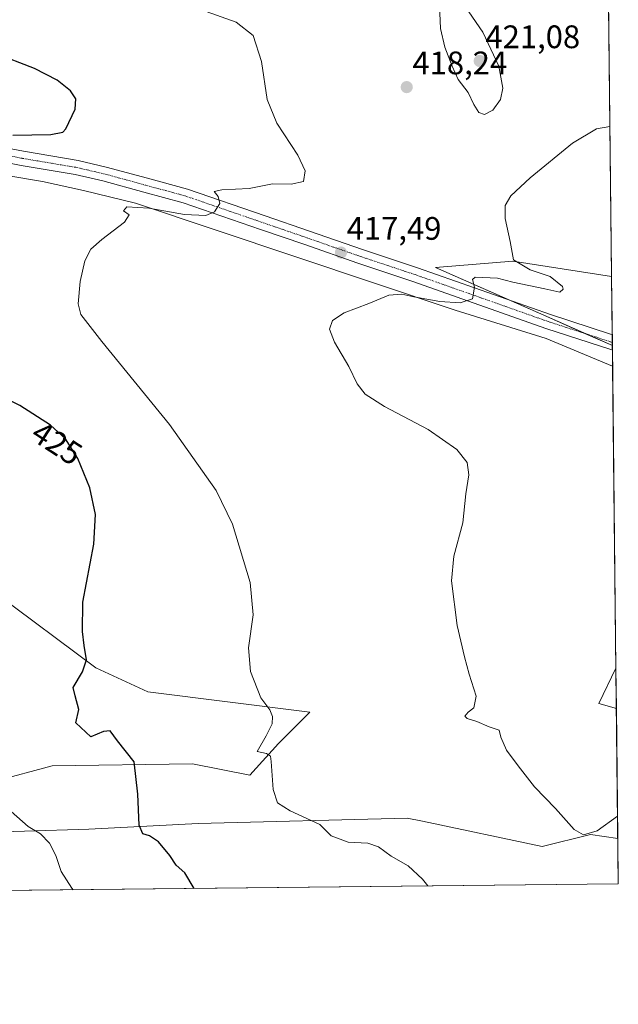
# Model space of a CAD drawing. Units: metres. Extents: x 573606 to 577056, y 4703375 to 4705725.
# Drawn here: x 576871 to 577056, y 4703375 to 4703678 of the extents above; entities that cross this region are included whole.
import ezdxf
from ezdxf.enums import TextEntityAlignment as Align

# ---------------------------------------------------------------- set-up
doc = ezdxf.new("R2010")
doc.units = ezdxf.units.M
doc.header["$MEASUREMENT"] = 0
doc.linetypes.add('TRAZO_Y_PUNTO', pattern=[1, 0.5, -0.25, 0, -0.25])
for name, color, linetype, lineweight in [('Carátula', 7, 'Continuous', 5), ('Comarca CxS', 133, 'Continuous', 0), ('Comunidad Autónoma CxS', 142, 'Continuous', 0), ('Cultivos herbáceos CxS', 92, 'Continuous', 0), ('Curva de nivel maestra', 36, 'Continuous', 30), ('Curva de nivel normal', 36, 'Continuous', 0), ('Espacio natural protegido', 2, 'Continuous', 13), ('Espacio natural protegido CxS', 2, 'Continuous', 0), ('Matorral', 135, 'Continuous', 0), ('Matorral CxS', 135, 'Continuous', 0), ('Municipio CxS', 142, 'Continuous', 0), ('Pista no pavimentada', 254, 'Continuous', 13), ('Pista no pavimentada Cxs', 254, 'Continuous', 0), ('Pista pavimentada eje', 135, 'TRAZO_Y_PUNTO', 0), ('Provincia CxS', 1, 'Continuous', 0), ('Punto de cota en terreno', 7, 'Continuous', 0), ('Rótulo de curva de nivel directora', 19, 'Continuous', 0), ('Rótulo de punto de cota en terreno', 19, 'Continuous', 0)]:
    doc.layers.add(name, color=color, linetype=linetype, lineweight=lineweight)
doc.styles.add('Arial', font='txt', dxfattribs={"height": 0.2})

# ---------------------------------------------------------------- blocks, each defined once
blk = doc.blocks.new('*U150')
at = {"layer": 'Cultivos herbáceos CxS', "color": 92, "linetype": 'Continuous', "lineweight": 0}
for points in [[(577052.27, 4703719.13, 412.87), (577053.6, 4703598.74, 411.74), (577023.18, 4703603.42, 414.8), (576999.41, 4703601.48, 415.61), (577032.69, 4703586.83, 413.58), (577053.83, 4703577.45, 412.09), (577054.93, 4703478.22, 412.84), (577049.62, 4703467.33, 413.68), (577055.06, 4703465.83, 414), (577055.51, 4703425.82, 415.34), (577047.13, 4703427.04, 415.11), (577032.23, 4703423.35, 415.73), (576995.43, 4703431.11, 416.91), (576990.64, 4703432.12, 417.07), (576926.38, 4703430.45, 422.31), (576892.67, 4703428.67, 427.78), (576853.05, 4703427.49, 432.84)], [(576863.73, 4703443.42, 430.2), (576881.44, 4703448.2, 428.15), (576924.6, 4703448.79, 422.21), (576942.22, 4703445.32, 420.6), (576951.03, 4703455, 419.53), (576960.71, 4703464.69, 418.12), (576910.88, 4703470.95, 423.39), (576894.87, 4703478.28, 424.45), (576863.7, 4703501.45, 428.31)]]:
    blk.add_polyline3d(points, dxfattribs=at)
blk = doc.blocks.new('*U151')
at = {"layer": 'Matorral CxS', "color": 135, "linetype": 'Continuous', "lineweight": 0}
for points in [[(577053.6, 4703598.74, 411.74), (577053.83, 4703577.45, 412.09), (577032.69, 4703586.83, 413.58), (576999.41, 4703601.48, 415.61), (577023.18, 4703603.42, 414.8), (577053.6, 4703598.74, 411.74)], [(577054.93, 4703478.22, 412.84), (577055.06, 4703465.83, 414), (577049.62, 4703467.33, 413.68), (577054.93, 4703478.22, 412.84)]]:
    blk.add_polyline3d(points, close=True, dxfattribs=at)
for points in [[(576853.05, 4703427.49, 432.84), (576892.67, 4703428.67, 427.78), (576926.38, 4703430.45, 422.31), (576990.64, 4703432.12, 417.07), (576995.43, 4703431.11, 416.91), (577032.23, 4703423.35, 415.73), (577047.13, 4703427.04, 415.11), (577055.51, 4703425.82, 415.34), (577055.66, 4703411.87, 417.57), (576675.64, 4703407.76, 460)], [(576863.7, 4703501.45, 428.31), (576894.87, 4703478.28, 424.45), (576910.88, 4703470.95, 423.39), (576960.71, 4703464.69, 418.12), (576951.03, 4703455, 419.53), (576951.03, 4703455, 419.53), (576942.22, 4703445.32, 420.6), (576924.6, 4703448.79, 422.21), (576881.44, 4703448.2, 428.15), (576863.73, 4703443.42, 430.2)]]:
    blk.add_polyline3d(points, dxfattribs=at)
blk = doc.blocks.new('*U169')
at = {"layer": 'Espacio natural protegido CxS', "color": 2, "linetype": 'Continuous', "lineweight": 0}
blk.add_polyline3d([(576866.82, 4703629.85, 423.34), (576878.45, 4703627.95, 422.57), (576891.07, 4703625.2, 421.57), (576907.07, 4703621.22, 420.6), (577005.41, 4703588.38, 414.15), (577033.46, 4703579.68, 412.61), (577033.46, 4703579.68, 412.61), (577053.9, 4703571.08, 411.52), (577055.66, 4703411.87, 417.57), (576569.95, 4703406.62, 472.54)], dxfattribs=at)
blk = doc.blocks.new('*U171')
at = {"layer": 'Espacio natural protegido CxS', "color": 2, "linetype": 'Continuous', "lineweight": 0}
blk.add_polyline3d([(576866.82, 4703629.85, 423.34), (576878.45, 4703627.95, 422.57), (576891.07, 4703625.2, 421.57), (576907.07, 4703621.22, 420.6), (577005.41, 4703588.38, 414.15), (577033.46, 4703579.68, 412.61), (577033.46, 4703579.68, 412.61), (577053.9, 4703571.08, 411.52), (577055.66, 4703411.87, 417.57), (576569.95, 4703406.62, 472.54)], dxfattribs=at)
blk = doc.blocks.new('*U175')
at = {"layer": 'Espacio natural protegido', "color": 2, "linetype": 'Continuous', "lineweight": 13}
blk.add_polyline3d([(576866.82, 4703629.85, 423.34), (576878.45, 4703627.95, 422.57), (576891.07, 4703625.2, 421.57), (576907.07, 4703621.22, 420.6), (577005.41, 4703588.38, 414.15), (577033.46, 4703579.68, 412.61), (577053.9, 4703571.08, 411.52)], dxfattribs=at)
blk = doc.blocks.new('*U181')
at = {"layer": 'Curva de nivel normal', "color": 36, "linetype": 'Continuous', "lineweight": 0}
blk.add_polyline3d([(577055.43, 4703432.68, 415), (577049.1, 4703428.19, 415), (577044.99, 4703426.99, 415), (577042.06, 4703428.62, 415), (577036.35, 4703435.06, 415), (577029.82, 4703441.67, 415), (577024.82, 4703448.2, 415), (577021.22, 4703452.96, 415), (577019.5, 4703456.97, 415), (577019, 4703459.14, 415), (577015.9, 4703460.2, 415), (577012.12, 4703461.81, 415), (577009.13, 4703462.69, 415), (577008.45, 4703463.5, 415), (577009.49, 4703464.69, 415), (577011.24, 4703466.02, 415), (577011.89, 4703469.63, 415), (577009.71, 4703476.41, 415), (577008.35, 4703481.7, 415), (577006.03, 4703491.3, 415), (577004.31, 4703505.13, 415), (577005.05, 4703512.7, 415), (577007.77, 4703522.89, 415), (577008.71, 4703531.89, 415), (577009.67, 4703537.69, 415), (577009.15, 4703541.5, 415), (577005.95, 4703545.44, 415), (576997.11, 4703551.68, 415), (576983.75, 4703558.76, 415), (576977.71, 4703562.47, 415), (576975.25, 4703565.69, 415), (576972.7, 4703570.98, 415), (576968.35, 4703578.52, 415), (576966.79, 4703582.48, 415), (576967.68, 4703585.22, 415), (576971.26, 4703587.54, 415), (576978.83, 4703590.41, 415), (576985.03, 4703592.93, 415), (576989.08, 4703593.32, 415), (576992.7, 4703592.47, 415), (577000.68, 4703591.05, 415), (577007.02, 4703590.62, 415), (577010.77, 4703591.87, 415), (577011.38, 4703595.38, 415), (577010.83, 4703597.82, 415), (577011.56, 4703598.54, 415), (577018.47, 4703598.17, 415), (577023.23, 4703596.92, 415), (577033, 4703594.95, 415), (577037.61, 4703593.94, 415), (577038.66, 4703594.81, 415), (577038.51, 4703595.65, 415), (577034.66, 4703598.66, 415), (577028.5, 4703600.71, 415), (577023.4, 4703603.83, 415), (577022.42, 4703609.47, 415), (577020.79, 4703616.52, 415), (577020.8, 4703620.52, 415), (577022.63, 4703623.56, 415), (577028.49, 4703629.06, 415), (577041.51, 4703639.7, 415), (577048.98, 4703644.18, 415), (577053.09, 4703644.85, 415)], dxfattribs=at)
blk = doc.blocks.new('*U187')
at = {"layer": 'Curva de nivel normal', "color": 36, "linetype": 'Continuous', "lineweight": 0}
blk.add_polyline3d([(576887.91, 4703410.06, 430), (576887.46, 4703410.55, 430), (576884.14, 4703415.69, 430), (576882.56, 4703420.59, 430), (576880.55, 4703424.41, 430), (576877.88, 4703427.24, 430), (576874, 4703429.52, 430), (576868.81, 4703434.18, 430)], dxfattribs=at)
blk = doc.blocks.new('*U199')
at = {"layer": 'Curva de nivel normal', "color": 36, "linetype": 'Continuous', "lineweight": 0}
blk.add_polyline3d([(576997.03, 4703411.24, 420), (576995.35, 4703413.36, 420), (576991.02, 4703417.44, 420), (576985.72, 4703420.37, 420), (576981.84, 4703423.22, 420), (576978.55, 4703424.41, 420), (576972.5, 4703424.73, 420), (576967.24, 4703426.6, 420), (576963.8, 4703430.16, 420), (576954.66, 4703434.35, 420), (576950.74, 4703436.78, 420), (576949.41, 4703440.92, 420), (576948.86, 4703449.52, 420), (576948.64, 4703451.11, 420), (576947.43, 4703451.96, 420), (576944.55, 4703452.62, 420), (576947.28, 4703457.41, 420), (576949.1, 4703461.14, 420), (576949.25, 4703463.38, 420), (576948.44, 4703465.44, 420), (576945.63, 4703469.06, 420), (576942.5, 4703477.19, 420), (576941.84, 4703484.53, 420), (576943.28, 4703494.6, 420), (576942.31, 4703504.53, 420), (576936.88, 4703522.54, 420), (576931.91, 4703532.87, 420), (576917.58, 4703553.14, 420), (576896.73, 4703578.7, 420), (576890.21, 4703587.02, 420), (576889.44, 4703590.3, 420), (576890, 4703597.15, 420), (576891.43, 4703603.57, 420), (576893.35, 4703607.14, 420), (576896.68, 4703610.1, 420), (576903.73, 4703615.41, 420), (576905.11, 4703617.64, 420), (576903.39, 4703618.92, 420), (576904.4, 4703620.14, 420), (576911.21, 4703619.74, 420), (576922.15, 4703617.79, 420), (576928.68, 4703617.43, 420), (576931.36, 4703618.62, 420), (576932.97, 4703621.18, 420), (576932.52, 4703623.29, 420), (576931.3, 4703624.81, 420), (576933.68, 4703625.4, 420), (576942.06, 4703625.73, 420), (576949.2, 4703627.21, 420), (576954.98, 4703627.09, 420), (576958.82, 4703627.91, 420), (576959.25, 4703631.19, 420), (576957.02, 4703636.02, 420), (576950.54, 4703645.86, 420), (576947.58, 4703653.14, 420), (576945.87, 4703664.85, 420), (576943.27, 4703672.84, 420), (576938.05, 4703676.9, 420), (576927.35, 4703680.78, 420)], dxfattribs=at)
blk = doc.blocks.new('*U211')
at = {"layer": 'Curva de nivel maestra', "color": 36, "linetype": 'Continuous', "lineweight": 30}
for points in [[(576925.15, 4703410.46, 425), (576922.2, 4703415.23, 425), (576919.58, 4703417.61, 425), (576917.65, 4703420.6, 425), (576914.18, 4703424.76, 425), (576911.4, 4703426.66, 425), (576909.34, 4703427.28, 425), (576908.22, 4703429.92, 425), (576907.8, 4703439.5, 425), (576906.68, 4703449.38, 425), (576901.5, 4703455.86, 425), (576899.31, 4703458.99, 425), (576897.22, 4703458.76, 425), (576893.35, 4703457.08, 425), (576888.71, 4703461.36, 425), (576889.63, 4703465.46, 425), (576888.47, 4703469.69, 425), (576887.91, 4703472.25, 425), (576890.8, 4703477.06, 425), (576892.01, 4703480.8, 425), (576891.25, 4703485.16, 425), (576890.8, 4703489.55, 425), (576890.84, 4703498.55, 425), (576894.28, 4703516.38, 425), (576894.79, 4703525.5, 425), (576893, 4703533.68, 425), (576889.36, 4703542.68, 425), (576885.5, 4703548.73, 425), (576880.93, 4703552.93, 425), (576871.5, 4703559.04, 425), (576861.69, 4703563.85, 425)], [(576869.36, 4703642.15, 425), (576881.02, 4703642.38, 425), (576884.69, 4703643.06, 425), (576885.66, 4703644.17, 425), (576888.52, 4703650.19, 425), (576888.72, 4703653.37, 425), (576887.05, 4703655.8, 425), (576882.96, 4703659.13, 425), (576876, 4703662.66, 425), (576863.69, 4703667.4, 425)]]:
    blk.add_polyline3d(points, dxfattribs=at)
blk = doc.blocks.new('5PATER')
at = {"layer": 'Carátula', "linetype": 'Continuous', "lineweight": 5}
h = blk.add_hatch(color=250, dxfattribs=at)
edge = h.paths.add_edge_path()
edge.add_ellipse((0, 0.01), major_axis=(-1.33, -1.34), ratio=0.999422, start_angle=0, end_angle=360)

msp = doc.modelspace()

# ---------------------------------------------------------------- linework, layer by layer
at = {"layer": 'Comarca CxS', "color": 133, "linetype": 'Continuous', "lineweight": 0}
msp.add_polyline3d([(577055.66, 4703411.87, 417.57), (573630.89, 4703374.82, 388.67), (573606.48, 4705688.02, 495.79), (577030.14, 4705725.08, 398.91), (577055.66, 4703411.87, 417.57)], close=True, dxfattribs=at)
msp.add_polyline3d([(577055.66, 4703411.87, 417.57), (573630.89, 4703374.82, 388.67), (573606.48, 4705688.02, 495.79), (577030.14, 4705725.08, 398.91), (577055.66, 4703411.87, 417.57)], close=True, dxfattribs=at)
at = {"layer": 'Comunidad Autónoma CxS', "color": 142, "linetype": 'Continuous', "lineweight": 0}
msp.add_polyline3d([(577055.66, 4703411.87, 417.57), (573630.89, 4703374.82, 388.67), (573608.96, 4705453.43, 503.85), (573606.48, 4705688.02, 495.79), (574049.35, 4705692.81, 498.7), (574359.83, 4705696.17, 515.45), (575427.02, 4705707.73, 547.55), (577030.14, 4705725.08, 398.91), (577055.66, 4703411.87, 417.57)], close=True, dxfattribs=at)
msp.add_polyline3d([(577055.66, 4703411.87, 417.57), (573630.89, 4703374.82, 388.67), (573608.96, 4705453.43, 503.85), (573606.48, 4705688.02, 495.79), (574049.35, 4705692.81, 498.7), (574359.83, 4705696.17, 515.45), (575427.02, 4705707.73, 547.55), (577030.14, 4705725.08, 398.91), (577055.66, 4703411.87, 417.57)], close=True, dxfattribs=at)
at = {"layer": 'Cultivos herbáceos CxS', "color": 92, "linetype": 'Continuous', "lineweight": 0}
for points in [[(577052.27, 4703719.13, 412.87), (577053.6, 4703598.74, 411.74)], [(577053.6, 4703598.74, 411.74), (577023.18, 4703603.42, 414.8), (576999.41, 4703601.48, 415.61), (577022.71, 4703591.22, 414.25), (577032.69, 4703586.83, 413.58), (577045.59, 4703581.11, 412.67), (577053.83, 4703577.45, 412.09)], [(577053.83, 4703577.45, 412.09), (577053.85, 4703576.06, 411.98), (577054.93, 4703478.22, 412.84)], [(576863.73, 4703443.43, 430.2), (576881.44, 4703448.2, 428.15), (576924.6, 4703448.79, 422.21), (576942.22, 4703445.32, 420.6), (576951.03, 4703455, 419.53), (576960.71, 4703464.69, 418.12), (576910.88, 4703470.95, 423.39), (576894.87, 4703478.28, 424.45), (576863.7, 4703501.45, 428.31)], [(577054.93, 4703478.22, 412.84), (577049.62, 4703467.33, 413.68), (577055.06, 4703465.83, 414)], [(577055.06, 4703465.83, 414), (577055.51, 4703425.82, 415.34)], [(577055.51, 4703425.82, 415.34), (577047.13, 4703427.04, 415.11), (577032.23, 4703423.35, 415.73), (576995.43, 4703431.11, 416.91), (576990.64, 4703432.12, 417.07), (576926.38, 4703430.45, 422.31), (576892.67, 4703428.68, 427.78), (576853.05, 4703427.49, 432.84)]]:
    msp.add_polyline3d(points, dxfattribs=at)
at = {"layer": 'Curva de nivel normal', "color": 36, "linetype": 'Continuous', "lineweight": 0}
msp.add_polyline3d([(577014.46, 4703648.53, 420), (577017, 4703649.84, 420), (577019.43, 4703653.18, 420), (577020.08, 4703656.68, 420), (577018.87, 4703663.38, 420), (577013.97, 4703673.92, 420), (577007.42, 4703683.43, 420), (577003.85, 4703687.33, 420), (577002.37, 4703687.08, 420), (577001.37, 4703684.69, 420), (577000.68, 4703679.69, 420), (577000.89, 4703675.03, 420), (577002.23, 4703669.28, 420), (577004.55, 4703663.39, 420), (577006.34, 4703659.28, 420), (577009.48, 4703655.36, 420), (577011.21, 4703651.6, 420), (577012.76, 4703649.14, 420), (577014.46, 4703648.53, 420)], dxfattribs=at)
at = {"layer": 'Matorral', "color": 135, "linetype": 'Continuous', "lineweight": 0}
for points in [[(577053.6, 4703598.74, 411.74), (577023.18, 4703603.42, 414.8), (576999.41, 4703601.48, 415.61), (577022.71, 4703591.22, 414.25), (577032.69, 4703586.83, 413.58), (577045.59, 4703581.11, 412.67), (577053.83, 4703577.45, 412.09)], [(577053.6, 4703598.74, 411.74), (577053.8, 4703580.79, 412.06), (577053.82, 4703578.43, 412.17), (577053.83, 4703577.45, 412.09)], [(576863.73, 4703443.43, 430.2), (576881.44, 4703448.2, 428.15), (576924.6, 4703448.79, 422.21), (576942.22, 4703445.32, 420.6), (576951.03, 4703455, 419.53), (576960.71, 4703464.69, 418.12), (576910.88, 4703470.95, 423.39), (576894.87, 4703478.28, 424.45), (576863.7, 4703501.45, 428.31)], [(577054.93, 4703478.22, 412.84), (577049.62, 4703467.33, 413.68), (577055.06, 4703465.83, 414)], [(577054.93, 4703478.22, 412.84), (577055.06, 4703465.83, 414)], [(577055.51, 4703425.82, 415.34), (577047.13, 4703427.04, 415.11), (577032.23, 4703423.35, 415.73), (576995.43, 4703431.11, 416.91), (576990.64, 4703432.12, 417.07), (576926.38, 4703430.45, 422.31), (576892.67, 4703428.68, 427.78), (576853.05, 4703427.49, 432.84)], [(577055.51, 4703425.82, 415.34), (577055.66, 4703411.87, 417.57), (576675.64, 4703407.76, 460)]]:
    msp.add_polyline3d(points, dxfattribs=at)
at = {"layer": 'Municipio CxS', "color": 142, "linetype": 'Continuous', "lineweight": 0}
msp.add_polyline3d([(575427.02, 4705707.73, 547.55), (577030.14, 4705725.08, 398.91), (577055.66, 4703411.87, 417.57), (573630.89, 4703374.82, 388.67)], dxfattribs=at)
msp.add_polyline3d([(575427.02, 4705707.73, 547.55), (577030.14, 4705725.08, 398.91), (577055.66, 4703411.87, 417.57), (573630.89, 4703374.82, 388.67)], dxfattribs=at)
at = {"layer": 'Pista no pavimentada', "color": 254, "linetype": 'Continuous', "lineweight": 13}
for points in [[(576514.91, 4703652.92, 453.88), (576593.07, 4703650.13, 446.26), (576625.64, 4703649.22, 443.14), (576659.64, 4703647.76, 439.94), (576685.11, 4703646.81, 437.57), (576709.21, 4703645.55, 435.52), (576734.08, 4703645, 433.59), (576816.74, 4703643.63, 427.97), (576828.8, 4703643.04, 427.11), (576837.08, 4703642.28, 426.54), (576862.75, 4703639.13, 425.01), (576872.63, 4703637.22, 424.34), (576889.4, 4703634.4, 423.22), (576898.06, 4703632.39, 422.52), (576910.76, 4703628.92, 421.67), (576923.03, 4703625.59, 420.66), (576946.97, 4703617.36, 418.75), (576960.59, 4703612.68, 418.01), (576976.91, 4703606.98, 416.98), (576993.85, 4703601.36, 415.95), (577034.77, 4703586.98, 413.45), (577053.23, 4703580.98, 412.11), (577053.8, 4703580.79, 412.06)], [(577053.85, 4703576.06, 411.98), (577053.31, 4703576.24, 412.01), (577033.38, 4703582.71, 413.3), (576992.42, 4703597.2, 415.87), (576975.49, 4703602.82, 416.93), (576959.15, 4703608.52, 418.08), (576945.54, 4703613.2, 418.86), (576921.74, 4703621.38, 420.35), (576909.6, 4703624.67, 421.41), (576896.98, 4703628.12, 422.34), (576888.53, 4703630.08, 423.06), (576871.84, 4703632.88, 424.07), (576862.06, 4703634.78, 424.77), (576836.61, 4703637.91, 426.38), (576828.49, 4703638.65, 427.04), (576816.59, 4703639.23, 427.86), (576733.99, 4703640.59, 433.33), (576709.04, 4703641.15, 435.37), (576684.91, 4703642.41, 437.51), (576659.46, 4703643.36, 439.94), (576625.48, 4703644.82, 443.11), (576592.93, 4703645.73, 446.31), (576514.79, 4703648.52, 453.93)], [(577053.8, 4703580.79, 412.06), (577053.85, 4703576.06, 411.98)]]:
    msp.add_polyline3d(points, dxfattribs=at)
at = {"layer": 'Pista no pavimentada Cxs', "color": 254, "linetype": 'Continuous', "lineweight": 0}
msp.add_polyline3d([(576862.75, 4703639.13, 425.01), (576872.63, 4703637.22, 424.34), (576889.4, 4703634.4, 423.22), (576898.06, 4703632.39, 422.52), (576910.76, 4703628.92, 421.67), (576923.03, 4703625.59, 420.66), (576946.97, 4703617.36, 418.75), (576960.59, 4703612.68, 418.01), (576976.91, 4703606.98, 416.98), (576993.85, 4703601.36, 415.95), (577034.77, 4703586.98, 413.45), (577053.23, 4703580.98, 412.11), (577053.8, 4703580.79, 412.06), (577053.85, 4703576.06, 411.98), (577053.31, 4703576.24, 412.01), (577033.38, 4703582.71, 413.3), (576992.42, 4703597.2, 415.87), (576975.49, 4703602.82, 416.93), (576959.15, 4703608.52, 418.08), (576945.54, 4703613.2, 418.86), (576921.74, 4703621.38, 420.35), (576909.6, 4703624.67, 421.41), (576896.98, 4703628.12, 422.34), (576888.53, 4703630.08, 423.06), (576871.84, 4703632.88, 424.07), (576862.06, 4703634.78, 424.77)], dxfattribs=at)
at = {"layer": 'Pista pavimentada eje', "color": 135, "linetype": 'TRAZO_Y_PUNTO', "lineweight": 0}
msp.add_polyline3d([(576867.35, 4703636, 424.63), (576872.24, 4703635.05, 424.29), (576880.58, 4703633.65, 423.74), (576888.97, 4703632.24, 423.17), (576897.52, 4703630.26, 422.49), (576910.18, 4703626.8, 421.56), (576916.25, 4703625.15, 421.09), (576922.39, 4703623.49, 420.72), (576959.87, 4703610.6, 418.06), (576968.03, 4703607.75, 417.58), (576976.2, 4703604.9, 417.05), (576993.14, 4703599.28, 416.04), (577013.6, 4703592.09, 414.76), (577034.08, 4703584.85, 413.47), (577043.31, 4703581.85, 412.83), (577053.28, 4703578.61, 412.21), (577053.82, 4703578.43, 412.17)], dxfattribs=at)
at = {"layer": 'Provincia CxS', "color": 1, "linetype": 'Continuous', "lineweight": 0}
msp.add_polyline3d([(577055.66, 4703411.87, 417.57), (573630.89, 4703374.82, 388.67), (573608.96, 4705453.43, 503.85), (573606.48, 4705688.02, 495.79), (574049.35, 4705692.81, 498.7), (574359.83, 4705696.17, 515.45), (575427.02, 4705707.73, 547.55), (577030.14, 4705725.08, 398.91), (577055.66, 4703411.87, 417.57)], close=True, dxfattribs=at)
msp.add_polyline3d([(577055.66, 4703411.87, 417.57), (573630.89, 4703374.82, 388.67), (573608.96, 4705453.43, 503.85), (573606.48, 4705688.02, 495.79), (574049.35, 4705692.81, 498.7), (574359.83, 4705696.17, 515.45), (575427.02, 4705707.73, 547.55), (577030.14, 4705725.08, 398.91), (577055.66, 4703411.87, 417.57)], close=True, dxfattribs=at)

# ---------------------------------------------------------------- block references
at = {"layer": 'Cultivos herbáceos CxS', "color": 92, "linetype": 'Continuous', "lineweight": 0}
msp.add_blockref('*U150', (0, 0), dxfattribs=at)
at = {"layer": 'Curva de nivel maestra', "color": 36, "linetype": 'Continuous', "lineweight": 30}
msp.add_blockref('*U211', (0, 0), dxfattribs=at)
at = {"layer": 'Curva de nivel normal', "color": 36, "linetype": 'Continuous', "lineweight": 0}
for name in ['*U199', '*U181', '*U187']:
    msp.add_blockref(name, (0, 0), dxfattribs=at)
at = {"layer": 'Espacio natural protegido', "color": 2, "linetype": 'Continuous', "lineweight": 13}
msp.add_blockref('*U175', (0, 0), dxfattribs=at)
at = {"layer": 'Espacio natural protegido CxS', "color": 2, "linetype": 'Continuous', "lineweight": 0}
for name in ['*U169', '*U171']:
    msp.add_blockref(name, (0, 0), dxfattribs=at)
at = {"layer": 'Matorral CxS', "color": 135, "linetype": 'Continuous', "lineweight": 0}
msp.add_blockref('*U151', (0, 0), dxfattribs=at)
at = {"layer": 'Punto de cota en terreno', "linetype": 'Continuous', "lineweight": 0}
for p in [(577013, 4703665, 421.08), (576990.54, 4703656.96, 418.24), (576970.3, 4703606.06, 417.49)]:
    msp.add_blockref('5PATER', p, dxfattribs=at)

# ---------------------------------------------------------------- texts
at = {"layer": 'Rótulo de curva de nivel directora', "color": 19, "linetype": 'Continuous', "lineweight": 0, "style": 'Arial'}
msp.add_text('425', height=7, rotation=-32.9405, dxfattribs=at).set_placement((576882.89, 4703547.46), align=Align.MIDDLE_CENTER)
at = {"layer": 'Rótulo de punto de cota en terreno', "color": 19, "linetype": 'Continuous', "lineweight": 0, "style": 'Arial'}
for s, p in [('421,08', (577014.76, 4703666.76)), ('418,24', (576992.3, 4703658.72)), ('417,49', (576972.06, 4703607.82))]:
    msp.add_text(s, height=7, dxfattribs=at).set_placement(p, align=Align.BOTTOM_LEFT)

doc.saveas('drawing.dxf')
